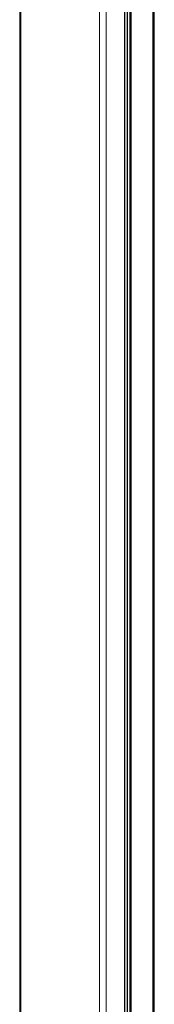
# Model space of a CAD drawing. Units: millimetres. Extents: x 0 to 841, y 0 to 594.
# Drawn here: x 467 to 473, y 110 to 149 of the extents above; entities that cross this region are included whole.
import ezdxf

# ---------------------------------------------------------------- set-up
doc = ezdxf.new("R2010")
doc.units = ezdxf.units.MM

msp = doc.modelspace()

# ---------------------------------------------------------------- linework, layer by layer
at = {"color": 7, "linetype": 'Continuous', "lineweight": 0}
for p, q in [((470.6056452, 103.387329), (470.6056452, 168.1261399)), ((470.8674209, 103.3979061), (470.8674209, 167.9750268)), ((471.6198399, 103.8322684), (471.6198399, 167.5652845)), ((471.8150035, 104.0069795), (471.8150035, 167.5309128)), ((471.8602591, 103.980854), (471.8602591, 167.5286218)), ((471.8772257, 103.980854), (471.8772257, 167.5282753)), ((472.7384847, 104.4780483), (472.7384847, 167.3918786)), ((467.4549895, 105.2061638), (467.4549895, 164.8788171))]:
    msp.add_line(p, q, dxfattribs=at)
at = {"color": 7, "linetype": 'Continuous', "lineweight": 30}
for p, q in [((471.62336, 103.8371657), (471.62336, 167.5642675)), ((471.8114968, 167.5311729), (471.8114968, 104.0118768)), ((472.7970655, 104.559687), (472.7970655, 167.3580595)), ((471.7259084, 107.4633795), (471.7259084, 165.9571222)), ((467.4147309, 164.637019), (467.4147309, 105.2756449))]:
    msp.add_line(p, q, dxfattribs=at)

doc.saveas('drawing.dxf')
